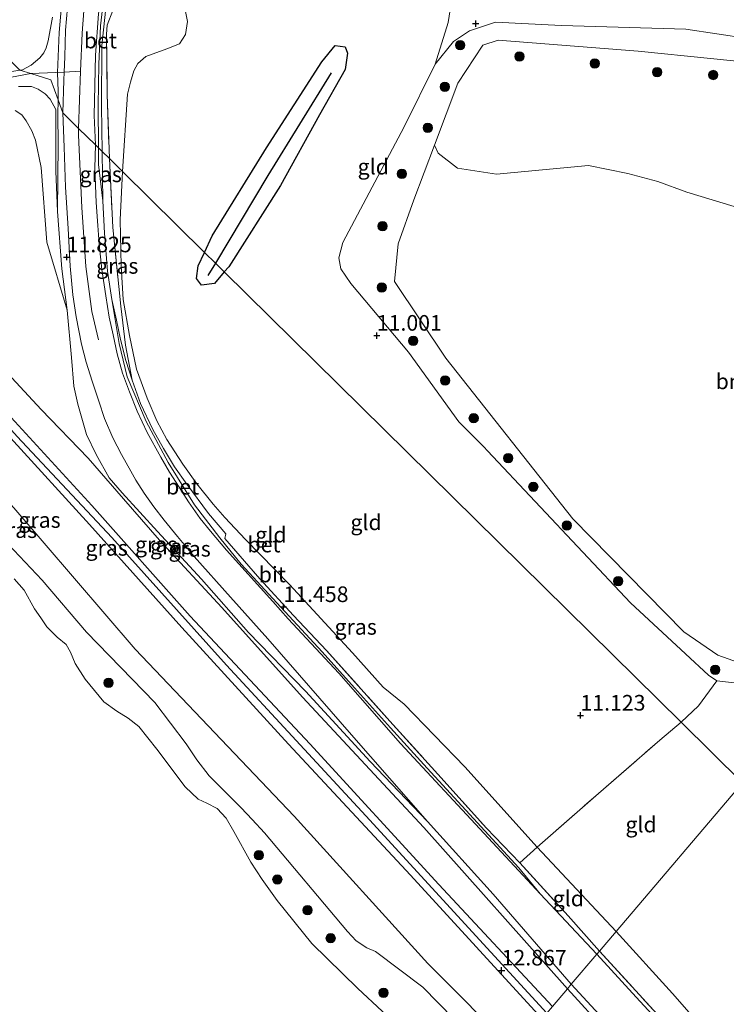
# Model space of a CAD drawing. Units: metres. Extents: x 189990 to 199073, y 429002 to 431253.
# Drawn here: x 194287 to 194400, y 431002 to 431160 of the extents above; entities that cross this region are included whole.
import ezdxf
from ezdxf.enums import TextEntityAlignment as Align

# ---------------------------------------------------------------- set-up
doc = ezdxf.new("R2010")
doc.units = ezdxf.units.M
doc.linetypes.add('IE-TERREINAFSCHEIDING', pattern=[10, 8, -2])
doc.layers.get('0').update_dxf_attribs({"lineweight": 25})
for name, color, linetype, lineweight in [('B-ME-GR-BOOM-GV-B6', 93, 'Continuous', 18), ('B-ME-GR-BOOM-S-B1', 93, 'Continuous', 18), ('B-ME-GW-GRONDWERKLIJN-L-B1', 10, 'Continuous', 25), ('B-ME-GW-HOOGTEPUNT-S-B1', 10, 'Continuous', 25), ('B-ME-GW-KRUINLIJN-L-B1', 93, 'Continuous', 18), ('B-ME-GW-TEENLIJN-L-B1', 93, 'Continuous', 18), ('B-ME-IE-GRASLAND-GV-B6', 93, 'Continuous', 18), ('B-ME-IE-GRONDWERKLIJN-GROND_INGERICHT-GV-B6', 253, 'Continuous', 18), ('B-ME-IE-HULPGEOMETRIE-L-B1', 53, 'Continuous', 18), ('B-ME-IE-TERREINAFSCHEIDING-DOORGANG-L-B1', 8, 'IE-TERREINAFSCHEIDING-KUNSTMATIG-OPEN', 18), ('B-ME-IE-TERREINAFSCHEIDING-RASTERHEKWERK-L-B1', 8, 'IE-TERREINAFSCHEIDING', 18), ('B-ME-OG-BREUK-L-B1', 10, 'Continuous', 25), ('B-ME-OG-WATER-GV-B6', 153, 'Continuous', 18), ('B-ME-VH-VERH_SOORT-BETON-OVERIG-GV-B6', 8, 'IE-TERREINAFSCHEIDING-NATUURLIJK-HOUTWAL', 18), ('B-ME-VH-VERH_SOORT-BITUMEN-GV-B6', 8, 'IE-TERREINAFSCHEIDING-NATUURLIJK-HOUTWAL', 18)]:
    doc.layers.add(name, color=color, linetype=linetype, lineweight=lineweight)
doc.styles.add('NLCS-ISO', font='NLCS-ISO.TTF')
doc.linetypes.add('IE-TERREINAFSCHEIDING-KUNSTMATIG-OPEN', pattern='A,7,-1.5,[67,NLCS.SHX,S=0.75,R=0,X=0,Y=0],-1.5', length=10)
doc.linetypes.add('IE-TERREINAFSCHEIDING-NATUURLIJK-HOUTWAL', pattern='A,7,-1.5,[67,NLCS.SHX,S=0.75,R=45,X=0,Y=0],-1.5,7,-1.5,[70,NLCS.SHX,S=0.75,R=0,X=0,Y=0],-1.5', length=20)

# ---------------------------------------------------------------- blocks, each defined once
blk = doc.blocks.new('boom')
blk.add_hatch(color=256).paths.add_polyline_path([(-0.75, 0, 1), (0.75, 0, 1)])
blk.add_circle((0, 0), 0.75)
blk = doc.blocks.new('hoogtepunt')
for p, q in [((-0.5, 0), (0.5, 0)), ((0, 0.5), (0, -0.5))]:
    blk.add_line(p, q)

msp = doc.modelspace()

# ---------------------------------------------------------------- linework, layer by layer
at = {"layer": 'B-ME-GR-BOOM-GV-B6'}
msp.add_polyline3d([(194407.933, 431054.936, 9.665), (194398.893, 431058.119, 9.665), (194393.443, 431061.889, 9.665), (194375.676, 431079.988, 9.665), (194355.358, 431105.716, 9.665), (194347.175, 431117.994, 9.665), (194347.735, 431124.022, 9.665), (194350.262, 431131.05, 9.665), (194353.555, 431139.8, 9.665), (194354.128, 431138.514, 9.659), (194357.258, 431136.112, 9.659), (194363.486, 431135.166, 9.659), (194378.202, 431136.561, 9.659), (194384.51, 431135.258, 9.659), (194389.277, 431133.999, 9.659), (194393.965, 431132.307, 9.659), (194401.49, 431129.98, 9.659)], dxfattribs=at)
at = {"layer": 'B-ME-GW-GRONDWERKLIJN-L-B1'}
for points in [[(194316.747, 431122.643, 11.061), (194317.983, 431125.278, 11.066), (194326.652, 431139.416, 11.033), (194335.529, 431153.143, 10.792), (194337.658, 431155.773, 10.643), (194339.262, 431155.592, 10.657), (194339.606, 431154.551, 10.676), (194339.241, 431151.932, 10.708), (194335.158, 431144.659, 10.815), (194328.925, 431133.345, 11.038), (194320.631, 431120.357, 11.103), (194319.917, 431119.515, 11.083)], [(194319.917, 431119.515, 11.083), (194318.326, 431117.637, 11.038), (194316.241, 431117.389, 11.029), (194315.469, 431118.471, 11.047), (194315.736, 431120.487, 11.057), (194316.747, 431122.643, 11.061)]]:
    msp.add_polyline3d(points, dxfattribs=at)
at = {"layer": 'B-ME-GW-KRUINLIJN-L-B1'}
for points in [[(194342.462, 431243.104, 13.103), (194336.17, 431237.229, 12.998), (194327.442, 431228.256, 12.964), (194323.928, 431224.611, 12.941), (194320.149, 431219.938, 12.945), (194316.458, 431214.695, 12.919), (194313.88, 431209.827, 12.871), (194311.638, 431205.821, 12.866), (194309.65, 431201.874, 12.871), (194307.085, 431196.064, 12.879), (194304.513, 431190.123, 12.884), (194302.75, 431184.98, 12.888), (194300.923, 431179.613, 12.932), (194299.538, 431174.114, 12.967), (194298.404, 431169.593, 12.984), (194297.59, 431163.502, 12.95), (194297.178, 431157.757, 12.853), (194296.916, 431151.65, 12.72), (194296.603, 431142.515, 12.368)], [(194287.173, 431151.818, 12.937), (194287.595, 431151.895, 12.938), (194288.985, 431152.62, 12.955), (194290.371, 431153.791, 12.968), (194291.005, 431154.618, 12.968), (194291.403, 431155.431, 12.968), (194291.719, 431156.506, 12.968), (194292.417, 431160.302, 12.977)], [(194300.885, 431161.297, 12.782), (194300.313, 431155.787, 12.661), (194300.271, 431146.07, 12.396), (194300.364, 431138.805, 12.235)], [(194348.715, 431142.731, 10.729), (194353.688, 431152.769, 10.25), (194356.571, 431156.399, 10.217), (194359.132, 431158.141, 10.194), (194363.333, 431159.525, 10.211), (194373.888, 431159.012, 10.389), (194393.78, 431158.383, 10.322), (194413.616, 431155.428, 10.2), (194429.679, 431153.119, 10.144), (194448.362, 431151.478, 10.228), (194466.516, 431149.834, 10.189), (194488.323, 431147.35, 10.412), (194493.147, 431146.703, 10.408)], [(194370.753, 430999.927, 12.835), (194349.729, 431022.881, 12.857), (194330.206, 431043.895, 12.857), (194313.118, 431062.56, 12.857), (194298.323, 431079.081, 12.857), (194285.683, 431092.957, 12.857), (194271.185, 431108.453, 12.796), (194256.239, 431125.16, 12.814), (194247.136, 431136.001, 12.923), (194245.654, 431138.712, 12.936), (194245.588, 431140.275, 12.914), (194246.159, 431141.854, 12.914), (194247.196, 431143.265, 12.932), (194248.229, 431144.033, 12.932), (194249.525, 431144.719, 12.932), (194251.213, 431145.493, 12.932), (194252.94, 431146.085, 12.932), (194260.171, 431147.21, 12.932), (194260.34, 431147.268, 12.862), (194287.173, 431151.818, 12.937)], [(194288.933, 431151.283, 12.984), (194272.326, 431148.158, 12.954), (194253.341, 431144.999, 12.818), (194251.299, 431144.341, 12.84), (194249.689, 431143.679, 12.862), (194248.092, 431142.486, 12.919), (194247.381, 431141.247, 12.945), (194247.005, 431139.454, 12.965), (194247.54, 431137.446, 12.91), (194249.547, 431134.634, 12.925), (194266.741, 431115.354, 12.893), (194286.752, 431093.16, 12.919), (194301.891, 431076.963, 12.945), (194320.241, 431056.545, 12.945), (194342.546, 431032.424, 12.98), (194362.545, 431010.56, 12.879), (194371.514, 431000.822, 12.888)], [(194288.933, 431151.283, 12.984), (194294.301, 431151.537, 12.705), (194296.916, 431151.65, 12.72)], [(194294.782, 431113.389, 11.649), (194293.896, 431120.026, 11.745), (194293.233, 431129.181, 11.97), (194292.952, 431135.636, 12.089), (194292.929, 431141.63, 12.288), (194292.973, 431145.525, 12.402), (194292.026, 431147.191, 12.603), (194291.244, 431148.051, 12.678), (194290.122, 431148.812, 12.77), (194289.038, 431149.21, 12.936), (194286.962, 431149.209, 12.958)], [(194348.715, 431142.731, 10.729), (194338.871, 431124.207, 10.807), (194338.267, 431121.781, 10.807), (194338.577, 431120, 10.807), (194340.19, 431117.656, 10.82), (194349.392, 431106.649, 10.772), (194357.431, 431095.504, 10.776), (194361.45, 431091.522, 10.759), (194362.018, 431090.843, 10.761)], [(194299.759, 431108.632, 11.48), (194298.738, 431113.184, 11.631), (194297.742, 431120.363, 11.798), (194297.126, 431129.862, 12.039), (194296.588, 431141.402, 12.336), (194296.603, 431142.515, 12.368)], [(194300.364, 431138.805, 12.235), (194300.499, 431130.93, 12.034), (194300.73, 431125.732, 11.916), (194301.223, 431119.65, 11.78), (194301.927, 431115.093, 11.631), (194302.676, 431111.764, 11.552), (194303.322, 431108.678, 11.462), (194304.161, 431105.354, 11.355), (194305.194, 431102.166, 11.382)], [(194284.632, 431097.499, 12.879), (194298.715, 431082.131, 12.91), (194314.464, 431064.382, 12.91), (194333.592, 431043.95, 12.906), (194354.275, 431021.406, 12.857), (194372.418, 431001.885, 12.821)], [(194362.018, 431090.843, 10.761), (194384.899, 431066.505, 10.806), (194393.724, 431058.353, 10.884), (194397.411, 431054.924, 10.917), (194398.755, 431054.017, 10.928), (194405.313, 431053.284, 10.95), (194411.449, 431052.338, 10.95), (194414.199, 431051.441, 11.018)], [(194364.181, 430992.198, 10.287), (194351.679, 431004.959, 10.514), (194344.11, 431010.648, 10.641), (194342.712, 431011.277, 10.615), (194341.024, 431012.38, 10.606), (194339.605, 431013.863, 10.606), (194326.341, 431029.666, 10.44), (194324.368, 431031.806, 10.414), (194322.624, 431033.665, 10.414), (194317.474, 431038.825, 10.147), (194315.519, 431041.353, 10.147), (194313.81, 431043.93, 10.147), (194308.806, 431050.532, 10.199), (194297.835, 431061.809, 10.462), (194290.773, 431070.143, 10.501), (194282.565, 431078.785, 10.501)]]:
    msp.add_polyline3d(points, dxfattribs=at)
at = {"layer": 'B-ME-GW-TEENLIJN-L-B1'}
msp.add_line((194382.621, 431013.884, 11.267), (194369.989, 431027.407, 11.303), dxfattribs=at)
for points in [[(194303.631, 431135.582, 11.221), (194304.435, 431147.97, 11.292), (194304.885, 431149.887, 11.296), (194305.424, 431151.714, 11.3), (194306.067, 431152.9, 11.305), (194307.333, 431154.032, 11.313), (194310.717, 431155.231, 11.119), (194312.739, 431156.067, 11.062), (194313.73, 431157.53, 11.058), (194314.045, 431159.617, 11.049), (194313.535, 431162.037, 11.049), (194312.258, 431163.612, 10.928), (194310.527, 431164.909, 10.993), (194309.334, 431166.626, 11.049), (194308.909, 431168.481, 11.08), (194308.885, 431170.876, 11.093), (194309.738, 431173.787, 11.032)], [(194283.083, 431155.853, 11.773), (194253.217, 431152.161, 11.224), (194242.463, 431149.397, 10.961), (194237.304, 431147.767, 10.9), (194234.923, 431146.356, 10.786), (194233.513, 431144.692, 10.79), (194232.378, 431142.878, 10.799), (194231.57, 431140.686, 10.799), (194231.424, 431138.077, 10.799), (194232.561, 431136.406, 10.742), (194235.454, 431134.171, 10.782), (194237.57, 431132.646, 10.852), (194240.282, 431131.089, 10.957), (194264.862, 431105.246, 10.983), (194286.214, 431081.734, 11.005), (194305.639, 431059.119, 10.9), (194331.079, 431032.331, 10.86), (194352.503, 431008.729, 10.926), (194366.384, 430994.79, 10.856)], [(194294.782, 431113.389, 11.649), (194291.531, 431124.263, 11.605), (194290.586, 431136.226, 11.811), (194289.674, 431140.606, 11.938), (194289.092, 431142.141, 12.03), (194288.21, 431143.706, 12.087), (194287.493, 431144.692, 12.104), (194286.465, 431145.381, 12.104)], [(194369.989, 431027.407, 11.303), (194358.434, 431040.238, 11.298), (194348.723, 431050.293, 11.136), (194345.351, 431052.985, 11.101), (194340.406, 431058.526, 11.027), (194330.368, 431069.464, 10.865), (194323.327, 431076.656, 10.917), (194319.99, 431080.188, 10.922), (194318.155, 431082.335, 10.944), (194315.544, 431085.594, 10.952), (194313.303, 431088.716, 10.983), (194310.715, 431092.677, 10.974), (194309.104, 431095.657, 10.966), (194307.562, 431099.32, 10.944), (194305.867, 431103.966, 10.961), (194304.743, 431109.32, 11.057), (194303.753, 431115.09, 11.132), (194303.429, 431120.504, 11.206), (194303.271, 431127.877, 11.246), (194303.631, 431135.582, 11.221)], [(194274.384, 431114.942, 11.465), (194290.614, 431097.48, 11.522), (194298.129, 431089.687, 11.561), (194303.771, 431083.165, 11.644), (194309.551, 431076.528, 11.662), (194319.498, 431065.794, 11.561), (194332.455, 431051.411, 11.53), (194351.864, 431030.524, 11.701), (194374.824, 431004.715, 11.858)], [(194396.974, 430997.865, 11.279), (194391.62, 431003.969, 11.299), (194382.621, 431013.884, 11.267)], [(194374.824, 431004.715, 11.858), (194393.253, 430984.506, 11.898)]]:
    msp.add_polyline3d(points, dxfattribs=at)
at = {"layer": 'B-ME-IE-GRASLAND-GV-B6'}
for points in [[(194413.616, 431155.428, 10.2), (194393.78, 431158.383, 10.322), (194373.888, 431159.012, 10.389), (194363.333, 431159.525, 10.211), (194359.132, 431158.141, 10.194), (194356.571, 431156.399, 10.217), (194353.688, 431152.769, 10.25), (194355.736, 431159.489, 10.25), (194358.06, 431174.076, 10.239), (194358.101, 431177.673, 9.665), (194359.067, 431183.195, 9.659), (194359.993, 431200.764, 9.659), (194362.828, 431197.722, 9.14), (194364.133, 431196.964, 9.354), (194366.361, 431196.838, 9.421), (194369.214, 431196.088, 9.37), (194372.117, 431193.913, 9.583), (194375.158, 431191.681, 9.735), (194379.807, 431189.048, 9.894), (194383.489, 431186.535, 10.075), (194387.991, 431184.24, 10.044), (194392.527, 431181.708, 10.007), (194396.914, 431179.707, 9.987), (194400.86, 431178.344, 9.907)], [(194300.885, 431161.297, 12.782), (194300.313, 431155.787, 12.661), (194300.271, 431146.07, 12.396), (194300.364, 431138.805, 12.235), (194299.785, 431139.376, 12.232), (194299.733, 431146.176, 12.419), (194299.84, 431152.791, 12.614), (194300.117, 431158.94, 12.814), (194301.051, 431167.19, 12.859)], [(194294.136, 431165.272, 12.973), (194293.506, 431157.861, 12.903), (194293.239, 431151.473, 12.714), (194293.329, 431148.427, 12.624), (194293.336, 431147.08, 12.584), (194292.167, 431150.301, 12.937), (194288.933, 431151.283, 12.984), (194287.173, 431151.818, 12.937), (194287.595, 431151.895, 12.938), (194288.985, 431152.62, 12.955), (194290.371, 431153.791, 12.968), (194291.005, 431154.618, 12.968), (194291.403, 431155.431, 12.968), (194291.719, 431156.506, 12.968), (194292.417, 431160.302, 12.977)], [(194294.136, 431165.272, 12.973), (194293.506, 431157.861, 12.903), (194293.239, 431151.473, 12.714), (194293.329, 431148.427, 12.624), (194293.336, 431147.08, 12.584), (194292.167, 431150.301, 12.937), (194288.933, 431151.283, 12.984), (194287.173, 431151.818, 12.937), (194287.595, 431151.895, 12.938), (194288.985, 431152.62, 12.955), (194290.371, 431153.791, 12.968), (194291.005, 431154.618, 12.968), (194291.403, 431155.431, 12.968), (194291.719, 431156.506, 12.968), (194292.417, 431160.302, 12.977)], [(194292.417, 431160.302, 12.977), (194291.719, 431156.506, 12.968), (194291.403, 431155.431, 12.968), (194291.005, 431154.618, 12.968), (194290.371, 431153.791, 12.968), (194288.985, 431152.62, 12.955), (194287.595, 431151.895, 12.938), (194287.173, 431151.818, 12.937), (194283.083, 431155.853, 11.773)], [(194302.091, 431161.376, 12.357), (194301.16, 431159.025, 12.544), (194301.05, 431157.61, 12.544), (194301.167, 431147.954, 12.154), (194301.523, 431137.662, 11.765), (194300.364, 431138.805, 12.235), (194300.271, 431146.07, 12.396), (194300.313, 431155.787, 12.661), (194300.885, 431161.297, 12.782)], [(194405.313, 431053.284, 10.95), (194398.755, 431054.017, 10.928), (194397.411, 431054.924, 10.917), (194393.724, 431058.353, 10.884), (194384.899, 431066.505, 10.806), (194362.018, 431090.843, 10.761), (194361.45, 431091.522, 10.759), (194357.431, 431095.504, 10.776), (194349.392, 431106.649, 10.772), (194340.19, 431117.656, 10.82), (194338.577, 431120, 10.807), (194338.267, 431121.781, 10.807), (194338.871, 431124.207, 10.807), (194348.715, 431142.731, 10.729), (194353.688, 431152.769, 10.25), (194356.571, 431156.399, 10.217), (194359.132, 431158.141, 10.194), (194363.333, 431159.525, 10.211), (194373.888, 431159.012, 10.389), (194393.78, 431158.383, 10.322), (194413.616, 431155.428, 10.2)], [(194283.083, 431155.853, 11.773), (194287.173, 431151.818, 12.937), (194260.34, 431147.268, 12.862)], [(194432.437, 431150.183, 9.665), (194386.149, 431154.851, 9.665), (194363.766, 431156.644, 9.665), (194361.27, 431155.818, 9.665), (194357.293, 431149.732, 9.665), (194353.555, 431139.8, 9.665), (194350.262, 431131.05, 9.665), (194347.735, 431124.022, 9.665), (194347.175, 431117.994, 9.665), (194355.358, 431105.716, 9.665), (194375.676, 431079.988, 9.665), (194393.443, 431061.889, 9.665), (194398.893, 431058.119, 9.665), (194407.933, 431054.936, 9.665)], [(194260.34, 431147.268, 12.862), (194287.173, 431151.818, 12.937), (194288.933, 431151.283, 12.984), (194292.167, 431150.301, 12.937), (194293.336, 431147.08, 12.584)], [(194286.962, 431149.209, 12.958), (194289.038, 431149.21, 12.936), (194290.122, 431148.812, 12.77), (194291.244, 431148.051, 12.678), (194292.026, 431147.191, 12.603), (194292.973, 431145.525, 12.402), (194292.929, 431141.63, 12.288), (194292.952, 431135.636, 12.089), (194293.233, 431129.181, 11.97), (194293.896, 431120.026, 11.745), (194294.782, 431113.389, 11.649), (194291.531, 431124.263, 11.605), (194290.586, 431136.226, 11.811), (194289.674, 431140.606, 11.938), (194289.092, 431142.141, 12.03), (194288.21, 431143.706, 12.087), (194287.493, 431144.692, 12.104), (194286.465, 431145.381, 12.104)], [(194293.336, 431147.08, 12.584), (194293.273, 431144.753, 12.469), (194293.348, 431139.954, 12.24), (194293.233, 431129.181, 11.97), (194292.952, 431135.636, 12.089), (194292.929, 431141.63, 12.288), (194292.973, 431145.525, 12.402), (194292.026, 431147.191, 12.603), (194291.244, 431148.051, 12.678), (194290.122, 431148.812, 12.77), (194289.038, 431149.21, 12.936), (194286.962, 431149.209, 12.958)], [(194286.465, 431145.381, 12.104), (194287.493, 431144.692, 12.104), (194288.21, 431143.706, 12.087), (194289.092, 431142.141, 12.03), (194289.674, 431140.606, 11.938), (194290.586, 431136.226, 11.811), (194291.531, 431124.263, 11.605), (194294.782, 431113.389, 11.649)], [(194300.364, 431138.805, 12.235), (194300.499, 431130.93, 12.034), (194299.777, 431136.699, 12.154), (194299.785, 431139.376, 12.232), (194300.364, 431138.805, 12.235)], [(194305.194, 431102.166, 11.382), (194304.161, 431105.354, 11.355), (194303.322, 431108.678, 11.462), (194302.676, 431111.764, 11.552), (194301.927, 431115.093, 11.631), (194301.223, 431119.65, 11.78), (194300.73, 431125.732, 11.916), (194300.499, 431130.93, 12.034), (194300.364, 431138.805, 12.235), (194301.523, 431137.662, 11.765), (194302.081, 431126.641, 11.579), (194303.368, 431114.027, 11.36), (194304.104, 431107.808, 11.408), (194305.194, 431102.166, 11.382)], [(194274.384, 431114.942, 11.465), (194290.614, 431097.48, 11.522), (194298.129, 431089.687, 11.561), (194303.771, 431083.165, 11.644), (194309.551, 431076.528, 11.662), (194319.498, 431065.794, 11.561), (194332.455, 431051.411, 11.53), (194351.864, 431030.524, 11.701), (194374.824, 431004.715, 11.858)], [(194294.782, 431113.389, 11.649), (194295.448, 431105.819, 11.507), (194295.821, 431101.215, 11.501), (194296.491, 431098.33, 11.527), (194297.843, 431093.494, 11.507), (194299.397, 431090.263, 11.496), (194301.491, 431086.534, 11.496), (194303.576, 431084.125, 11.49), (194309.227, 431077.917, 11.471), (194316.261, 431070.291, 11.499), (194323.785, 431061.743, 11.532), (194332.935, 431052.343, 11.448), (194343.251, 431041.127, 11.488), (194352.423, 431031.49, 11.617), (194362.962, 431019.879, 11.695), (194375.432, 431005.429, 11.851), (194374.824, 431004.715, 11.858), (194351.864, 431030.524, 11.701), (194332.455, 431051.411, 11.53), (194319.498, 431065.794, 11.561), (194309.551, 431076.528, 11.662), (194303.771, 431083.165, 11.644), (194298.129, 431089.687, 11.561), (194290.614, 431097.48, 11.522), (194274.384, 431114.942, 11.465)], [(194305.194, 431102.166, 11.382), (194306.51, 431098.452, 11.338), (194308.477, 431094.274, 11.333), (194310.174, 431091.261, 11.312), (194311.944, 431088.293, 11.32), (194313.941, 431085.501, 11.32), (194317.392, 431080.816, 11.32), (194320.186, 431077.579, 11.333), (194320.008, 431076.836, 11.412), (194325.601, 431070.371, 11.46), (194330.983, 431064.492, 11.5), (194336.27, 431058.904, 11.5), (194346.423, 431047.576, 11.53), (194354.08, 431039.067, 11.601), (194361.884, 431030.427, 11.64), (194367.194, 431024.872, 11.719), (194374.937, 431016.377, 11.776), (194379.956, 431010.75, 11.731), (194379.522, 431010.24, 11.705), (194370.479, 431019.914, 11.64), (194367.049, 431024.098, 11.639), (194359.802, 431031.97, 11.539), (194352.378, 431040.016, 11.453), (194346.532, 431046.522, 11.447), (194340.766, 431052.915, 11.405), (194335.576, 431058.65, 11.389), (194328.986, 431065.839, 11.408), (194322.617, 431072.721, 11.447), (194319.217, 431076.935, 11.336), (194315.14, 431082.22, 11.33), (194310.93, 431088.983, 11.3), (194307.399, 431095.584, 11.297), (194304.394, 431102.716, 11.35), (194303.065, 431108.072, 11.4), (194301.927, 431115.093, 11.631), (194302.676, 431111.764, 11.552), (194303.322, 431108.678, 11.462), (194304.161, 431105.354, 11.355), (194305.194, 431102.166, 11.382)], [(194374.824, 431004.715, 11.858), (194372.418, 431001.885, 12.821), (194354.275, 431021.406, 12.857), (194333.592, 431043.95, 12.906), (194314.464, 431064.382, 12.91), (194298.715, 431082.131, 12.91), (194284.632, 431097.499, 12.879)], [(194284.632, 431097.499, 12.879), (194298.715, 431082.131, 12.91), (194314.464, 431064.382, 12.91), (194333.592, 431043.95, 12.906), (194354.275, 431021.406, 12.857), (194372.418, 431001.885, 12.821), (194371.514, 431000.822, 12.888), (194370.753, 430999.927, 12.835), (194349.729, 431022.881, 12.857), (194330.206, 431043.895, 12.857), (194313.118, 431062.56, 12.857), (194298.323, 431079.081, 12.857), (194285.683, 431092.957, 12.857)], [(194285.683, 431092.957, 12.857), (194298.323, 431079.081, 12.857), (194313.118, 431062.56, 12.857), (194330.206, 431043.895, 12.857), (194349.729, 431022.881, 12.857), (194370.753, 430999.927, 12.835), (194366.384, 430994.79, 10.856), (194352.503, 431008.729, 10.926), (194331.079, 431032.331, 10.86), (194305.639, 431059.119, 10.9), (194286.214, 431081.734, 11.005)], [(194286.214, 431081.734, 11.005), (194305.639, 431059.119, 10.9), (194331.079, 431032.331, 10.86), (194352.503, 431008.729, 10.926), (194366.384, 430994.79, 10.856), (194364.181, 430992.198, 10.287), (194351.679, 431004.959, 10.514), (194344.11, 431010.648, 10.641), (194342.712, 431011.277, 10.615), (194341.024, 431012.38, 10.606), (194339.605, 431013.863, 10.606), (194326.341, 431029.666, 10.44), (194324.368, 431031.806, 10.414), (194322.624, 431033.665, 10.414), (194317.474, 431038.825, 10.147), (194315.519, 431041.353, 10.147), (194313.81, 431043.93, 10.147), (194308.806, 431050.532, 10.199), (194297.835, 431061.809, 10.462), (194290.773, 431070.143, 10.501), (194282.565, 431078.785, 10.501)], [(194282.565, 431078.785, 10.501), (194290.773, 431070.143, 10.501), (194297.835, 431061.809, 10.462), (194308.806, 431050.532, 10.199), (194313.81, 431043.93, 10.147), (194315.519, 431041.353, 10.147), (194317.474, 431038.825, 10.147), (194322.624, 431033.665, 10.414), (194324.368, 431031.806, 10.414), (194326.341, 431029.666, 10.44), (194339.605, 431013.863, 10.606), (194341.024, 431012.38, 10.606), (194342.712, 431011.277, 10.615), (194344.11, 431010.648, 10.641), (194351.679, 431004.959, 10.514), (194364.181, 430992.198, 10.287)], [(194349.066, 430997.494, 8.594), (194341.267, 431004.723, 8.594), (194333.935, 431011.963, 8.594), (194328.394, 431018.858, 8.594), (194325.992, 431022.183, 8.594), (194324.149, 431024.988, 8.594), (194321.465, 431029.866, 8.594), (194320.205, 431032.017, 8.594), (194318.75, 431033.595, 8.594), (194317.12, 431034.418, 8.594), (194315.719, 431035.065, 8.594), (194313.663, 431037.064, 8.594), (194309.128, 431043.059, 8.594), (194306.217, 431046.718, 8.594), (194304.555, 431048.02, 8.594), (194302.726, 431049.186, 8.594), (194300.652, 431050.658, 8.594), (194297.648, 431054.309, 8.594), (194296.034, 431056.787, 8.594), (194295.313, 431058.627, 8.594), (194294.608, 431059.859, 8.594), (194293.167, 431061.031, 8.594), (194291.486, 431062.692, 8.594), (194290.525, 431064.089, 8.594), (194289.52, 431065.536, 8.594), (194287.876, 431068.537, 8.594), (194286.292, 431070.343, 8.594)], [(194392.757, 430995.824, 11.765), (194385.812, 431003.362, 11.757), (194379.522, 431010.24, 11.705), (194379.956, 431010.75, 11.731), (194390.356, 430999.362, 11.84)], [(194372.418, 431001.885, 12.821), (194374.824, 431004.715, 11.858), (194393.253, 430984.506, 11.898)], [(194393.253, 430984.506, 11.898), (194374.824, 431004.715, 11.858), (194375.432, 431005.429, 11.851), (194380.541, 430999.867, 11.919)]]:
    msp.add_polyline3d(points, dxfattribs=at)
at = {"layer": 'B-ME-IE-GRONDWERKLIJN-GROND_INGERICHT-GV-B6'}
for points in [[(194358.06, 431174.076, 10.239), (194355.736, 431159.489, 10.25), (194353.688, 431152.769, 10.25), (194348.715, 431142.731, 10.729), (194338.871, 431124.207, 10.807), (194338.267, 431121.781, 10.807), (194338.577, 431120, 10.807), (194340.19, 431117.656, 10.82), (194349.392, 431106.649, 10.772), (194357.431, 431095.504, 10.776), (194361.45, 431091.522, 10.759), (194362.018, 431090.843, 10.761), (194384.899, 431066.505, 10.806), (194393.724, 431058.353, 10.884), (194397.411, 431054.924, 10.917), (194398.755, 431054.017, 10.928), (194395.813, 431050.046, 11.104), (194393.027, 431047.388, 11.156), (194319.917, 431119.515, 11.083), (194318.481, 431120.932, 10.832), (194316.747, 431122.643, 11.061), (194303.631, 431135.582, 11.221), (194304.435, 431147.97, 11.292), (194304.885, 431149.887, 11.296), (194305.424, 431151.714, 11.3), (194306.067, 431152.9, 11.305), (194307.333, 431154.032, 11.313), (194310.717, 431155.231, 11.119), (194312.739, 431156.067, 11.062), (194313.73, 431157.53, 11.058), (194314.045, 431159.617, 11.049), (194313.535, 431162.037, 11.049)], [(194313.535, 431162.037, 11.049), (194314.045, 431159.617, 11.049), (194313.73, 431157.53, 11.058), (194312.739, 431156.067, 11.062), (194310.717, 431155.231, 11.119), (194307.333, 431154.032, 11.313), (194306.067, 431152.9, 11.305), (194305.424, 431151.714, 11.3), (194304.885, 431149.887, 11.296), (194304.435, 431147.97, 11.292), (194303.631, 431135.582, 11.221), (194301.523, 431137.662, 11.765), (194301.167, 431147.954, 12.154), (194301.05, 431157.61, 12.544), (194301.16, 431159.025, 12.544), (194302.091, 431161.376, 12.357)], [(194367.194, 431024.872, 11.719), (194361.884, 431030.427, 11.64), (194354.08, 431039.067, 11.601), (194346.423, 431047.576, 11.53), (194336.27, 431058.904, 11.5), (194330.983, 431064.492, 11.5), (194325.601, 431070.371, 11.46), (194320.008, 431076.836, 11.412), (194320.186, 431077.579, 11.333), (194317.392, 431080.816, 11.32), (194313.941, 431085.501, 11.32), (194311.944, 431088.293, 11.32), (194310.174, 431091.261, 11.312), (194308.477, 431094.274, 11.333), (194306.51, 431098.452, 11.338), (194305.194, 431102.166, 11.382), (194304.104, 431107.808, 11.408), (194303.368, 431114.027, 11.36), (194302.081, 431126.641, 11.579), (194301.523, 431137.662, 11.765), (194303.631, 431135.582, 11.221), (194303.271, 431127.877, 11.246), (194303.429, 431120.504, 11.206), (194303.753, 431115.09, 11.132), (194304.743, 431109.32, 11.057), (194305.867, 431103.966, 10.961), (194307.562, 431099.32, 10.944), (194309.104, 431095.657, 10.966), (194310.715, 431092.677, 10.974), (194313.303, 431088.716, 10.983), (194315.544, 431085.594, 10.952), (194318.155, 431082.335, 10.944), (194319.99, 431080.188, 10.922), (194323.327, 431076.656, 10.917), (194330.368, 431069.464, 10.865), (194340.406, 431058.526, 11.027), (194345.351, 431052.985, 11.101), (194348.723, 431050.293, 11.136), (194358.434, 431040.238, 11.298), (194369.989, 431027.407, 11.303), (194367.194, 431024.872, 11.719)], [(194393.027, 431047.388, 11.156), (194389.609, 431044.546, 11.163), (194379.792, 431035.973, 11.237), (194369.989, 431027.407, 11.303), (194358.434, 431040.238, 11.298), (194348.723, 431050.293, 11.136), (194345.351, 431052.985, 11.101), (194340.406, 431058.526, 11.027), (194330.368, 431069.464, 10.865), (194323.327, 431076.656, 10.917), (194319.99, 431080.188, 10.922), (194318.155, 431082.335, 10.944), (194315.544, 431085.594, 10.952), (194313.303, 431088.716, 10.983), (194310.715, 431092.677, 10.974), (194309.104, 431095.657, 10.966), (194307.562, 431099.32, 10.944), (194305.867, 431103.966, 10.961), (194304.743, 431109.32, 11.057), (194303.753, 431115.09, 11.132), (194303.429, 431120.504, 11.206), (194303.271, 431127.877, 11.246), (194303.631, 431135.582, 11.221), (194316.747, 431122.643, 11.061), (194318.481, 431120.932, 10.832), (194319.917, 431119.515, 11.083), (194393.027, 431047.388, 11.156)], [(194414.199, 431051.441, 11.018), (194402.861, 431037.687, 11.244), (194393.027, 431047.388, 11.156), (194395.813, 431050.046, 11.104), (194398.755, 431054.017, 10.928), (194405.313, 431053.284, 10.95), (194411.449, 431052.338, 10.95), (194414.199, 431051.441, 11.018)], [(194393.027, 431047.388, 11.156), (194402.861, 431037.687, 11.244), (194382.621, 431013.884, 11.267), (194369.989, 431027.407, 11.303), (194379.792, 431035.973, 11.237), (194389.609, 431044.546, 11.163), (194393.027, 431047.388, 11.156)], [(194396.974, 430997.865, 11.279), (194391.62, 431003.969, 11.299), (194382.621, 431013.884, 11.267), (194402.861, 431037.687, 11.244), (194551.314, 430902.481, 10.3)], [(194367.194, 431024.872, 11.719), (194369.989, 431027.407, 11.303), (194382.621, 431013.884, 11.267), (194379.956, 431010.75, 11.731), (194374.937, 431016.377, 11.776), (194367.194, 431024.872, 11.719)], [(194379.956, 431010.75, 11.731), (194382.621, 431013.884, 11.267), (194391.62, 431003.969, 11.299), (194396.974, 430997.865, 11.279)], [(194390.356, 430999.362, 11.84), (194379.956, 431010.75, 11.731)]]:
    msp.add_polyline3d(points, dxfattribs=at)
at = {"layer": 'B-ME-IE-HULPGEOMETRIE-L-B1'}
for points in [[(194402.861, 431037.687, 11.244), (194393.027, 431047.388, 11.156), (194319.917, 431119.515, 11.083), (194318.481, 431120.932, 10.832), (194316.747, 431122.643, 11.061), (194303.631, 431135.582, 11.221), (194301.523, 431137.662, 11.765), (194300.364, 431138.805, 12.235), (194299.785, 431139.376, 12.232), (194299.288, 431139.866, 12.239), (194296.603, 431142.515, 12.368), (194294.094, 431144.99, 12.434), (194293.336, 431147.08, 12.584), (194292.167, 431150.301, 12.937), (194288.933, 431151.283, 12.984), (194287.173, 431151.818, 12.937), (194283.083, 431155.853, 11.773), (194271.405, 431167.374, 10.14), (194269.45, 431169.303, 8.594), (194203.802, 431234.066, 8.594), (194200.017, 431237.8, 10.823), (194198.924, 431238.878, 11.182), (194194.378, 431243.363, 11.825), (194187.6506, 431250, 15.0603)], [(194402.861, 431037.687, 11.244), (194393.027, 431047.388, 11.156), (194319.917, 431119.515, 11.083), (194318.481, 431120.932, 10.832), (194316.747, 431122.643, 11.061), (194303.631, 431135.582, 11.221), (194301.523, 431137.662, 11.765), (194300.364, 431138.805, 12.235), (194299.785, 431139.376, 12.232), (194299.288, 431139.866, 12.239), (194296.603, 431142.515, 12.368), (194294.094, 431144.99, 12.434), (194293.336, 431147.08, 12.584), (194292.167, 431150.301, 12.937), (194288.933, 431151.283, 12.984), (194287.173, 431151.818, 12.937), (194283.083, 431155.853, 11.773), (194271.405, 431167.374, 10.14), (194269.45, 431169.303, 8.594), (194203.802, 431234.066, 8.594), (194200.017, 431237.8, 10.823), (194198.924, 431238.878, 11.182), (194194.378, 431243.363, 11.825), (194187.6506, 431250, 15.0603)], [(194243.457, 430867.324, 8.594), (194359.78, 430987.023, 8.594), (194360.451, 430987.812, 9.364), (194364.181, 430992.198, 10.287), (194366.384, 430994.79, 10.856), (194370.753, 430999.927, 12.835), (194371.514, 431000.822, 12.888), (194372.418, 431001.885, 12.821), (194374.824, 431004.715, 11.858), (194375.432, 431005.429, 11.851), (194379.522, 431010.24, 11.705), (194379.956, 431010.75, 11.731), (194382.621, 431013.884, 11.267), (194402.861, 431037.687, 11.244), (194551.314, 430902.481, 10.3), (194564.323, 430896.516, 10.686), (194578.548, 430889.992, 10.452), (194579.989, 430889.331, 10.3), (194582.137, 430887.532, 9.718), (194688.482, 430803.202, 9.718)]]:
    msp.add_polyline3d(points, dxfattribs=at)
at = {"layer": 'B-ME-IE-TERREINAFSCHEIDING-DOORGANG-L-B1'}
for p, q in [((194317.392, 431080.816, 11.32), (194320.186, 431077.579, 11.333)), ((194367.194, 431024.872, 11.719), (194369.989, 431027.407, 11.303))]:
    msp.add_line(p, q, dxfattribs=at)
at = {"layer": 'B-ME-IE-TERREINAFSCHEIDING-RASTERHEKWERK-L-B1'}
for points in [[(194319.512, 431199.521, 10.352), (194315.368, 431194.714, 11.287), (194313.761, 431192.523, 11.383), (194312.467, 431189.527, 11.331), (194310.425, 431184.011, 11.348), (194308.648, 431178.449, 11.448), (194307.231, 431174.778, 11.738), (194305.89, 431171.025, 11.89), (194304.403, 431167.158, 12.024), (194303.248, 431164.049, 12.184), (194302.091, 431161.376, 12.357), (194301.16, 431159.025, 12.544), (194301.05, 431157.61, 12.544), (194301.167, 431147.954, 12.154), (194301.523, 431137.662, 11.765)], [(194301.523, 431137.662, 11.765), (194302.081, 431126.641, 11.579), (194303.368, 431114.027, 11.36), (194304.104, 431107.808, 11.408), (194305.194, 431102.166, 11.382)], [(194305.194, 431102.166, 11.382), (194306.51, 431098.452, 11.338), (194308.477, 431094.274, 11.333), (194310.174, 431091.261, 11.312), (194311.944, 431088.293, 11.32), (194313.941, 431085.501, 11.32), (194317.392, 431080.816, 11.32)], [(194320.186, 431077.579, 11.333), (194320.008, 431076.836, 11.412), (194325.601, 431070.371, 11.46), (194330.983, 431064.492, 11.5), (194336.27, 431058.904, 11.5), (194346.423, 431047.576, 11.53), (194354.08, 431039.067, 11.601), (194361.884, 431030.427, 11.64), (194367.194, 431024.872, 11.719), (194374.937, 431016.377, 11.776), (194379.956, 431010.75, 11.731)], [(194398.755, 431054.017, 10.928), (194395.813, 431050.046, 11.104), (194393.027, 431047.388, 11.156)], [(194369.989, 431027.407, 11.303), (194379.792, 431035.973, 11.237), (194389.609, 431044.546, 11.163), (194393.027, 431047.388, 11.156)], [(194379.956, 431010.75, 11.731), (194390.356, 430999.362, 11.84)]]:
    msp.add_polyline3d(points, dxfattribs=at)
at = {"layer": 'B-ME-OG-BREUK-L-B1'}
msp.add_line((194318.481, 431120.932, 10.832), (194317.3, 431118.96, 10.852), dxfattribs=at)
msp.add_polyline3d([(194337.022, 431151.394, 10.499), (194326.869, 431134.955, 10.69), (194318.481, 431120.932, 10.832)], dxfattribs=at)
at = {"layer": 'B-ME-OG-WATER-GV-B6'}
for points in [[(194491.355, 431144.539, 9.665), (194463.894, 431111.381, 9.659), (194459.846, 431112.053, 9.659), (194447.838, 431115.391, 9.659), (194437.059, 431119.763, 9.659), (194424.761, 431124.212, 9.659), (194415.683, 431127.016, 9.659), (194408.299, 431128.456, 9.659), (194401.49, 431129.98, 9.659), (194393.965, 431132.307, 9.659), (194389.277, 431133.999, 9.659), (194384.51, 431135.258, 9.659), (194378.202, 431136.561, 9.659), (194363.486, 431135.166, 9.659), (194357.258, 431136.112, 9.659), (194354.128, 431138.514, 9.659), (194353.555, 431139.8, 9.665), (194357.293, 431149.732, 9.665), (194361.27, 431155.818, 9.665), (194363.766, 431156.644, 9.665), (194386.149, 431154.851, 9.665), (194432.437, 431150.183, 9.665), (194474.954, 431145.807, 9.665), (194491.355, 431144.539, 9.665)], [(194286.292, 431070.343, 8.594), (194287.876, 431068.537, 8.594), (194289.52, 431065.536, 8.594), (194290.525, 431064.089, 8.594), (194291.486, 431062.692, 8.594), (194293.167, 431061.031, 8.594), (194294.608, 431059.859, 8.594), (194295.313, 431058.627, 8.594), (194296.034, 431056.787, 8.594), (194297.648, 431054.309, 8.594), (194300.652, 431050.658, 8.594), (194302.726, 431049.186, 8.594), (194304.555, 431048.02, 8.594), (194306.217, 431046.718, 8.594), (194309.128, 431043.059, 8.594), (194313.663, 431037.064, 8.594), (194315.719, 431035.065, 8.594), (194317.12, 431034.418, 8.594), (194318.75, 431033.595, 8.594), (194320.205, 431032.017, 8.594), (194321.465, 431029.866, 8.594), (194324.149, 431024.988, 8.594), (194325.992, 431022.183, 8.594), (194328.394, 431018.858, 8.594), (194333.935, 431011.963, 8.594), (194341.267, 431004.723, 8.594), (194349.066, 430997.494, 8.594)]]:
    msp.add_polyline3d(points, dxfattribs=at)
at = {"layer": 'B-ME-VH-VERH_SOORT-BETON-OVERIG-GV-B6'}
for points in [[(194299.785, 431139.376, 12.232), (194299.288, 431139.866, 12.239), (194299.064, 431144.57, 12.357), (194299.277, 431154.241, 12.639), (194299.79, 431160.869, 12.843), (194300.648, 431167.59, 12.947), (194301.915, 431173.793, 12.856), (194301.051, 431167.19, 12.859), (194300.117, 431158.94, 12.814), (194299.84, 431152.791, 12.614), (194299.733, 431146.176, 12.419), (194299.785, 431139.376, 12.232)], [(194294.094, 431144.99, 12.434), (194293.336, 431147.08, 12.584), (194293.329, 431148.427, 12.624), (194293.239, 431151.473, 12.714), (194293.506, 431157.861, 12.903), (194294.136, 431165.272, 12.973)], [(194294.813, 431161.851, 12.942), (194294.525, 431158.216, 12.925), (194294.391, 431153.964, 12.812), (194294.301, 431151.537, 12.705), (194294.253, 431150.241, 12.648), (194294.094, 431144.99, 12.434)], [(194294.094, 431144.99, 12.434), (194294.264, 431139.491, 12.24), (194294.492, 431133.105, 12.056), (194294.902, 431126.466, 11.876), (194295.261, 431120.414, 11.784), (194295.699, 431115.873, 11.714), (194296.181, 431112.345, 11.644), (194297.059, 431107.942, 11.539), (194297.811, 431105.058, 11.5), (194298.757, 431102.021, 11.5), (194299.814, 431098.83, 11.491), (194300.745, 431096.057, 11.487), (194302.064, 431092.96, 11.487), (194303.462, 431090.292, 11.491), (194304.932, 431087.607, 11.495), (194305.773, 431086.149, 11.495), (194307.102, 431084.081, 11.495), (194308.614, 431081.917, 11.495), (194310.284, 431079.784, 11.495), (194312.413, 431077.163, 11.495), (194315.087, 431073.924, 11.522), (194320.885, 431067.431, 11.522), (194326.903, 431060.76, 11.522), (194340.276, 431045.354, 11.544), (194352.423, 431031.49, 11.617), (194343.251, 431041.127, 11.488), (194332.935, 431052.343, 11.448), (194323.785, 431061.743, 11.532), (194316.261, 431070.291, 11.499), (194309.227, 431077.917, 11.471), (194303.576, 431084.125, 11.49), (194301.491, 431086.534, 11.496), (194299.397, 431090.263, 11.496), (194297.843, 431093.494, 11.507), (194296.491, 431098.33, 11.527), (194295.821, 431101.215, 11.501), (194295.448, 431105.819, 11.507), (194294.782, 431113.389, 11.649), (194293.896, 431120.026, 11.745), (194293.233, 431129.181, 11.97), (194293.348, 431139.954, 12.24), (194293.273, 431144.753, 12.469), (194293.336, 431147.08, 12.584), (194294.094, 431144.99, 12.434)], [(194299.785, 431139.376, 12.232), (194299.777, 431136.699, 12.154), (194300.499, 431130.93, 12.034), (194300.73, 431125.732, 11.916), (194301.223, 431119.65, 11.78), (194301.927, 431115.093, 11.631), (194303.065, 431108.072, 11.4), (194304.394, 431102.716, 11.35), (194307.399, 431095.584, 11.297), (194310.93, 431088.983, 11.3), (194315.14, 431082.22, 11.33), (194319.217, 431076.935, 11.336), (194322.617, 431072.721, 11.447), (194328.986, 431065.839, 11.408), (194335.576, 431058.65, 11.389), (194340.766, 431052.915, 11.405), (194346.532, 431046.522, 11.447), (194352.378, 431040.016, 11.453), (194359.802, 431031.97, 11.539), (194367.049, 431024.098, 11.639), (194370.479, 431019.914, 11.64), (194361.503, 431029.58, 11.578), (194348.128, 431043.991, 11.509), (194338.235, 431055.245, 11.456), (194330.155, 431063.974, 11.514), (194327.688, 431066.719, 11.504), (194320.245, 431074.931, 11.469), (194317.688, 431077.976, 11.403), (194316.041, 431080.006, 11.382), (194314.204, 431082.689, 11.368), (194312.681, 431085.038, 11.368), (194311.124, 431087.434, 11.364), (194309.732, 431089.851, 11.364), (194307.587, 431093.803, 11.285), (194305.994, 431097.233, 11.294), (194304.756, 431100.318, 11.333), (194303.62, 431103.326, 11.373), (194302.758, 431106.389, 11.417), (194302.102, 431109.433, 11.513), (194301.462, 431112.292, 11.552), (194300.935, 431115.679, 11.649), (194300.303, 431119.889, 11.745), (194299.891, 431123.969, 11.841), (194299.659, 431126.967, 11.92), (194299.414, 431130.627, 12.025), (194299.21, 431136.152, 12.174), (194299.288, 431139.866, 12.239), (194299.785, 431139.376, 12.232)]]:
    msp.add_polyline3d(points, dxfattribs=at)
at = {"layer": 'B-ME-VH-VERH_SOORT-BITUMEN-GV-B6'}
for points in [[(194299.79, 431160.869, 12.843), (194299.277, 431154.241, 12.639), (194299.064, 431144.57, 12.357), (194299.288, 431139.866, 12.239), (194296.603, 431142.515, 12.368), (194294.094, 431144.99, 12.434), (194294.253, 431150.241, 12.648), (194294.301, 431151.537, 12.705), (194294.391, 431153.964, 12.812), (194294.525, 431158.216, 12.925), (194294.813, 431161.851, 12.942)], [(194299.79, 431160.869, 12.843), (194299.277, 431154.241, 12.639), (194299.064, 431144.57, 12.357), (194299.288, 431139.866, 12.239), (194296.603, 431142.515, 12.368), (194294.094, 431144.99, 12.434), (194294.253, 431150.241, 12.648), (194294.301, 431151.537, 12.705), (194294.391, 431153.964, 12.812), (194294.525, 431158.216, 12.925), (194294.813, 431161.851, 12.942)], [(194299.288, 431139.866, 12.239), (194299.21, 431136.152, 12.174), (194299.414, 431130.627, 12.025), (194299.659, 431126.967, 11.92), (194299.891, 431123.969, 11.841), (194300.303, 431119.889, 11.745), (194300.935, 431115.679, 11.649), (194301.462, 431112.292, 11.552), (194302.102, 431109.433, 11.513), (194302.758, 431106.389, 11.417), (194303.62, 431103.326, 11.373), (194304.756, 431100.318, 11.333), (194305.994, 431097.233, 11.294), (194307.587, 431093.803, 11.285), (194309.732, 431089.851, 11.364), (194311.124, 431087.434, 11.364), (194312.681, 431085.038, 11.368), (194314.204, 431082.689, 11.368), (194316.041, 431080.006, 11.382), (194317.688, 431077.976, 11.403), (194320.245, 431074.931, 11.469), (194327.688, 431066.719, 11.504), (194330.155, 431063.974, 11.514), (194338.235, 431055.245, 11.456), (194348.128, 431043.991, 11.509), (194361.503, 431029.58, 11.578), (194370.479, 431019.914, 11.64), (194379.522, 431010.24, 11.705), (194375.432, 431005.429, 11.851), (194362.962, 431019.879, 11.695), (194352.423, 431031.49, 11.617), (194340.276, 431045.354, 11.544), (194326.903, 431060.76, 11.522), (194320.885, 431067.431, 11.522), (194315.087, 431073.924, 11.522), (194312.413, 431077.163, 11.495), (194310.284, 431079.784, 11.495), (194308.614, 431081.917, 11.495), (194307.102, 431084.081, 11.495), (194305.773, 431086.149, 11.495), (194304.932, 431087.607, 11.495), (194303.462, 431090.292, 11.491), (194302.064, 431092.96, 11.487), (194300.745, 431096.057, 11.487), (194299.814, 431098.83, 11.491), (194298.757, 431102.021, 11.5), (194297.811, 431105.058, 11.5), (194297.059, 431107.942, 11.539), (194296.181, 431112.345, 11.644), (194295.699, 431115.873, 11.714), (194295.261, 431120.414, 11.784), (194294.902, 431126.466, 11.876), (194294.492, 431133.105, 12.056), (194294.264, 431139.491, 12.24), (194294.094, 431144.99, 12.434), (194296.603, 431142.515, 12.368), (194299.288, 431139.866, 12.239)], [(194380.541, 430999.867, 11.919), (194375.432, 431005.429, 11.851), (194379.522, 431010.24, 11.705), (194385.812, 431003.362, 11.757), (194392.757, 430995.824, 11.765)]]:
    msp.add_polyline3d(points, dxfattribs=at)

# ---------------------------------------------------------------- block references
at = {"layer": 'B-ME-GR-BOOM-S-B1', "rotation": 90}
for p in [(194357.662, 431155.836, 10.178), (194367.151, 431154.031, 10), (194379.207, 431152.911, 10.022), (194389.187, 431151.531, 10.022), (194398.173, 431151.06, 10.022), (194355.209, 431149.167, 10.055), (194352.486, 431142.614, 10.205), (194348.335, 431135.21, 10.214), (194345.253, 431126.84, 10.57), (194345.105, 431117.045, 10.726), (194350.163, 431108.481, 10.581), (194355.242, 431102.137, 10.681), (194359.826, 431096.072, 10.615), (194365.364, 431089.696, 10.637), (194369.374, 431085.107, 10.637), (194374.734, 431078.905, 10.659), (194382.965, 431070.01, 10.615), (194398.488, 431055.806, 10.704), (194301.391, 431053.716, 9.529), (194325.454, 431026.099, 9.625), (194328.403, 431022.208, 9.814), (194333.244, 431017.289, 9.876), (194336.937, 431012.803, 9.909), (194345.396, 431004.068, 9.753)]:
    msp.add_blockref('boom', p, dxfattribs=at)
at = {"layer": 'B-ME-GW-HOOGTEPUNT-S-B1', "rotation": 90}
for p in [(194360.151, 431159.298, 10.366), (194360.151, 431159.298, 10.366), (194294.687, 431121.883, 11.825), (194294.687, 431121.883, 11.825), (194344.321, 431109.326, 11.001), (194344.321, 431109.326, 11.001), (194329.382, 431065.861, 11.458), (194329.382, 431065.861, 11.458), (194376.915, 431048.482, 11.123), (194376.915, 431048.482, 11.123), (194364.302, 431007.656, 12.867), (194364.302, 431007.656, 12.867)]:
    msp.add_blockref('hoogtepunt', p, dxfattribs=at)

# ---------------------------------------------------------------- texts
at = {"layer": 'B-ME-GR-BOOM-GV-B6', "ltscale": 0.2, "style": 'NLCS-ISO'}
msp.add_text('bmn', height=2.5, dxfattribs=at).set_placement((194402.2248, 431101.9897), align=Align.MIDDLE_CENTER)
at = {"layer": 'B-ME-GW-HOOGTEPUNT-S-B1', "ltscale": 0.2, "style": 'NLCS-ISO'}
for s, p in [('11.825', (194294.687, 431121.883, 11.825)), ('11.825', (194294.687, 431121.883, 11.825)), ('11.001', (194344.321, 431109.326, 11.001)), ('11.001', (194344.321, 431109.326, 11.001)), ('11.458', (194329.382, 431065.861, 11.458)), ('11.458', (194329.382, 431065.861, 11.458)), ('11.123', (194376.915, 431048.482, 11.123)), ('11.123', (194376.915, 431048.482, 11.123)), ('12.867', (194364.302, 431007.656, 12.867)), ('12.867', (194364.302, 431007.656, 12.867))]:
    msp.add_text(s, height=2.5, dxfattribs=at).set_placement(p, align=Align.BOTTOM_LEFT)
at = {"layer": 'B-ME-IE-GRASLAND-GV-B6', "ltscale": 0.2, "style": 'NLCS-ISO'}
for p in [(194300.138, 431135.153), (194302.779, 431120.4855), (194290.34, 431079.786), (194286.5795, 431078.163), (194309.003, 431075.8725), (194301.0885, 431075.3215), (194311.4065, 431075.5475), (194314.3655, 431075.1705), (194340.9415, 431062.6665)]:
    msp.add_text('gras', height=2.5, dxfattribs=at).set_placement(p, align=Align.MIDDLE_CENTER)
at = {"layer": 'B-ME-IE-GRONDWERKLIJN-GROND_INGERICHT-GV-B6', "ltscale": 0.2, "style": 'NLCS-ISO'}
for p in [(194343.7577, 431136.3767), (194342.6089, 431079.413), (194327.3767, 431077.4293), (194386.6196, 431031.011), (194374.9793, 431019.1668)]:
    msp.add_text('gld', height=2.5, dxfattribs=at).set_placement(p, align=Align.MIDDLE_CENTER)
at = {"layer": 'B-ME-VH-VERH_SOORT-BETON-OVERIG-GV-B6', "ltscale": 0.2, "style": 'NLCS-ISO'}
for p in [(194300.0837, 431156.5807), (194313.2472, 431085.121), (194326.266, 431075.8566)]:
    msp.add_text('bet', height=2.5, dxfattribs=at).set_placement(p, align=Align.MIDDLE_CENTER)
at = {"layer": 'B-ME-VH-VERH_SOORT-BITUMEN-GV-B6', "ltscale": 0.2, "style": 'NLCS-ISO'}
msp.add_text('bit', height=2.5, dxfattribs=at).set_placement((194327.5942, 431071.0597), align=Align.MIDDLE_CENTER)

doc.saveas('drawing.dxf')
